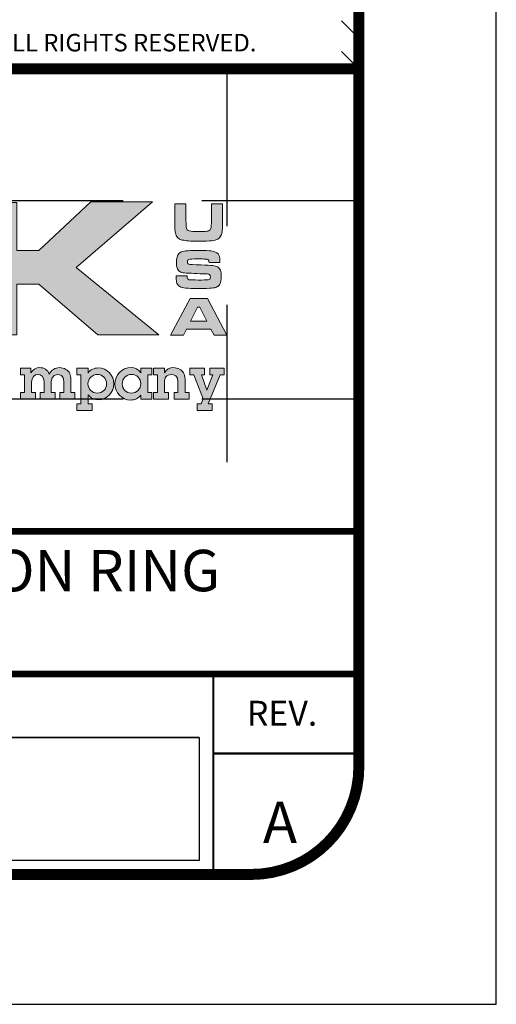
# Model space of a CAD drawing. Extents: x 0 to 806, y 0 to 1043.
# Drawn here: x 697 to 806, y 0 to 224 of the extents above; entities that cross this region are included whole.
import ezdxf
from ezdxf.enums import TextEntityAlignment as Align

# ---------------------------------------------------------------- set-up
doc = ezdxf.new("R2010")
doc.units = 0
doc.header["$LTSCALE"] = 20
doc.header["$MEASUREMENT"] = 0
doc.linetypes.add('HIDDEN', pattern=[0.375, 0.25, -0.125])
doc.layers.get('DEFPOINTS').update_dxf_attribs({"linetype": 'CONTINUOUS'})
for name, color, linetype in [('DIM', 1, 'CONTINUOUS'), ('Layer 1', 7, 'CONTINUOUS'), ('SHT', 1, 'CONTINUOUS'), ('SPECS', 7, 'CONTINUOUS')]:
    doc.layers.add(name, color=color, linetype=linetype)
doc.layers.add('NO PRINT', color=7, linetype='CONTINUOUS', plot=False)
doc.styles.add('COMPLEX', font='helv.shx', dxfattribs={"width": 0.9})
doc.styles.add('SIMPLEX', font='SIMPLEX', dxfattribs={"width": 0.9})

# ---------------------------------------------------------------- blocks, each defined once
blk = doc.blocks.new('A$Cc76bf708')
at = {"layer": 'Layer 1', "true_color": 0x004677}
for points in [[(28.78, 10.449), (30.06, 10.449), (30.06, 8.926), (30.762, 8.926), (32.423, 10.477), (34.38, 10.477), (31.952, 8.388), (34.586, 6.25), (32.641, 6.25), (30.762, 7.856), (30.06, 7.856), (30.06, 6.25), (28.78, 6.25)], [(36.031, 5.185), (36.031, 4.975), (35.936, 4.975), (36.111, 4.494), (36.296, 4.975), (36.201, 4.975), (36.201, 5.185), (36.659, 5.185), (36.659, 4.975), (36.536, 4.975), (36.155, 4.053), (36.284, 4.053), (36.284, 3.843), (35.805, 3.843), (35.805, 4.053), (35.928, 4.053), (35.995, 4.215), (35.696, 4.975), (35.568, 4.975), (35.568, 5.185)]]:
    blk.add_hatch(color=156, dxfattribs=at).paths.add_polyline_path(points)
at = {"layer": 'Layer 1', "true_color": 0x0092cb}
h = blk.add_hatch(color=142, dxfattribs=at)
edge = h.paths.add_edge_path()
edge.add_spline(control_points=[(35.089, 10.415), (35.089, 10.415), (35.446, 10.415), (35.446, 10.415), (35.446, 10.415), (35.446, 9.877), (35.446, 9.877), (35.448, 9.753), (35.452, 9.675), (35.459, 9.642), (35.468, 9.596), (35.498, 9.566), (35.548, 9.552), (35.598, 9.538), (35.699, 9.53), (35.852, 9.53), (35.975, 9.53), (36.061, 9.534), (36.109, 9.541), (36.157, 9.548), (36.19, 9.563), (36.211, 9.584), (36.224, 9.599), (36.233, 9.617), (36.238, 9.638), (36.244, 9.659), (36.248, 9.695), (36.251, 9.747), (36.254, 9.8), (36.255, 9.843), (36.255, 9.877), (36.255, 9.877), (36.255, 10.415), (36.255, 10.415), (36.255, 10.415), (36.612, 10.415), (36.612, 10.415), (36.612, 10.415), (36.612, 9.877), (36.612, 9.877), (36.608, 9.689), (36.602, 9.567), (36.594, 9.509), (36.58, 9.411), (36.533, 9.338), (36.454, 9.293), (36.408, 9.266), (36.345, 9.249), (36.262, 9.239), (36.18, 9.23), (36.044, 9.226), (35.856, 9.226), (35.714, 9.226), (35.605, 9.228), (35.529, 9.233), (35.452, 9.238), (35.385, 9.248), (35.328, 9.261), (35.203, 9.291), (35.13, 9.366), (35.109, 9.488), (35.101, 9.534), (35.096, 9.576), (35.094, 9.614), (35.092, 9.652), (35.09, 9.739), (35.089, 9.877), (35.089, 9.877), (35.089, 10.415), (35.089, 10.415)], knot_values=[0, 0, 0, 0, 1, 1, 1, 2, 2, 2, 3, 3, 3, 4, 4, 4, 5, 5, 5, 6, 6, 6, 7, 7, 7, 8, 8, 8, 9, 9, 9, 10, 10, 10, 11, 11, 11, 12, 12, 12, 13, 13, 13, 14, 14, 14, 15, 15, 15, 16, 16, 16, 17, 17, 17, 18, 18, 18, 19, 19, 19, 20, 20, 20, 21, 21, 21, 22, 22, 22, 23, 23, 23, 23], degree=3, periodic=0)
h = blk.add_hatch(color=142, dxfattribs=at)
edge = h.paths.add_edge_path()
edge.add_spline(control_points=[(35.133, 8.126), (35.133, 8.126), (35.479, 8.126), (35.479, 8.126), (35.479, 8.068), (35.49, 8.031), (35.514, 8.014), (35.532, 8.004), (35.554, 7.997), (35.581, 7.995), (35.608, 7.993), (35.694, 7.992), (35.838, 7.99), (35.989, 7.991), (36.08, 7.992), (36.11, 7.993), (36.141, 7.995), (36.165, 7.999), (36.183, 8.007), (36.209, 8.018), (36.222, 8.047), (36.222, 8.095), (36.222, 8.13), (36.213, 8.153), (36.194, 8.165), (36.176, 8.177), (36.138, 8.183), (36.08, 8.185), (36.036, 8.185), (35.943, 8.188), (35.8, 8.195), (35.654, 8.202), (35.559, 8.206), (35.515, 8.207), (35.429, 8.21), (35.363, 8.218), (35.317, 8.231), (35.271, 8.245), (35.235, 8.267), (35.21, 8.297), (35.165, 8.347), (35.143, 8.432), (35.143, 8.55), (35.143, 8.682), (35.169, 8.775), (35.219, 8.83), (35.257, 8.872), (35.316, 8.899), (35.396, 8.911), (35.475, 8.922), (35.637, 8.928), (35.881, 8.928), (36.053, 8.928), (36.175, 8.923), (36.244, 8.914), (36.352, 8.899), (36.426, 8.869), (36.466, 8.824), (36.506, 8.779), (36.526, 8.703), (36.526, 8.597), (36.526, 8.587), (36.526, 8.569), (36.525, 8.542), (36.525, 8.542), (36.179, 8.542), (36.179, 8.542), (36.178, 8.574), (36.175, 8.597), (36.171, 8.609), (36.167, 8.621), (36.158, 8.631), (36.146, 8.638), (36.13, 8.647), (36.103, 8.653), (36.064, 8.656), (36.025, 8.658), (35.943, 8.66), (35.817, 8.66), (35.665, 8.66), (35.573, 8.655), (35.539, 8.645), (35.506, 8.636), (35.49, 8.61), (35.49, 8.567), (35.49, 8.526), (35.506, 8.5), (35.539, 8.491), (35.567, 8.484), (35.693, 8.477), (35.918, 8.47), (36.108, 8.464), (36.234, 8.457), (36.298, 8.45), (36.362, 8.442), (36.413, 8.427), (36.451, 8.405), (36.494, 8.38), (36.524, 8.344), (36.542, 8.299), (36.559, 8.254), (36.568, 8.19), (36.568, 8.106), (36.568, 7.995), (36.553, 7.913), (36.524, 7.859), (36.501, 7.82), (36.47, 7.79), (36.43, 7.771), (36.391, 7.751), (36.335, 7.738), (36.262, 7.731), (36.185, 7.724), (36.041, 7.721), (35.83, 7.721), (35.654, 7.721), (35.524, 7.725), (35.44, 7.735), (35.356, 7.744), (35.292, 7.76), (35.25, 7.783), (35.206, 7.809), (35.175, 7.842), (35.158, 7.883), (35.142, 7.924), (35.133, 7.987), (35.133, 8.071), (35.133, 8.071), (35.133, 8.126), (35.133, 8.126)], knot_values=[0, 0, 0, 0, 1, 1, 1, 2, 2, 2, 3, 3, 3, 4, 4, 4, 5, 5, 5, 6, 6, 6, 7, 7, 7, 8, 8, 8, 9, 9, 9, 10, 10, 10, 11, 11, 11, 12, 12, 12, 13, 13, 13, 14, 14, 14, 15, 15, 15, 16, 16, 16, 17, 17, 17, 18, 18, 18, 19, 19, 19, 20, 20, 20, 21, 21, 21, 22, 22, 22, 23, 23, 23, 24, 24, 24, 25, 25, 25, 26, 26, 26, 27, 27, 27, 28, 28, 28, 29, 29, 29, 30, 30, 30, 31, 31, 31, 32, 32, 32, 33, 33, 33, 34, 34, 34, 35, 35, 35, 36, 36, 36, 37, 37, 37, 38, 38, 38, 39, 39, 39, 40, 40, 40, 41, 41, 41, 42, 42, 42, 43, 43, 43, 43], degree=3, periodic=0)
h = blk.add_hatch(color=142, dxfattribs=at)
h.paths.add_polyline_path([(36.34, 6.233), (36.24, 6.432), (35.464, 6.432), (35.364, 6.233), (34.956, 6.233), (35.578, 7.405), (36.132, 7.405), (36.746, 6.233)])
h.paths.add_polyline_path([(36.114, 6.688), (35.888, 7.132), (35.817, 7.132), (35.591, 6.688)])
at = {"layer": 'Layer 1', "true_color": 0x004677}
h = blk.add_hatch(color=156, dxfattribs=at)
edge = h.paths.add_edge_path()
edge.add_spline(control_points=[(31.423, 5.208), (31.499, 5.208), (31.569, 5.186), (31.626, 5.151), (31.738, 5.08), (31.784, 4.988), (31.784, 4.831), (31.784, 4.831), (31.784, 4.412), (31.784, 4.412), (31.784, 4.412), (31.911, 4.412), (31.911, 4.412), (31.911, 4.412), (31.911, 4.202), (31.911, 4.202), (31.911, 4.202), (31.433, 4.202), (31.433, 4.202), (31.433, 4.202), (31.433, 4.412), (31.433, 4.412), (31.433, 4.412), (31.56, 4.412), (31.56, 4.412), (31.56, 4.412), (31.56, 4.769), (31.56, 4.769), (31.56, 4.966), (31.427, 4.988), (31.37, 4.988), (31.326, 4.988), (31.158, 4.969), (31.158, 4.763), (31.158, 4.763), (31.158, 4.412), (31.158, 4.412), (31.158, 4.412), (31.285, 4.412), (31.285, 4.412), (31.285, 4.412), (31.285, 4.202), (31.285, 4.202), (31.285, 4.202), (30.807, 4.202), (30.807, 4.202), (30.807, 4.202), (30.807, 4.412), (30.807, 4.412), (30.807, 4.412), (30.934, 4.412), (30.934, 4.412), (30.934, 4.412), (30.934, 4.754), (30.934, 4.754), (30.934, 4.932), (30.838, 4.988), (30.742, 4.988), (30.63, 4.988), (30.533, 4.908), (30.533, 4.741), (30.533, 4.741), (30.533, 4.412), (30.533, 4.412), (30.533, 4.412), (30.66, 4.412), (30.66, 4.412), (30.66, 4.412), (30.66, 4.202), (30.66, 4.202), (30.66, 4.202), (30.181, 4.202), (30.181, 4.202), (30.181, 4.202), (30.181, 4.412), (30.181, 4.412), (30.181, 4.412), (30.308, 4.412), (30.308, 4.412), (30.308, 4.412), (30.308, 4.975), (30.308, 4.975), (30.308, 4.975), (30.181, 4.975), (30.181, 4.975), (30.181, 4.975), (30.181, 5.185), (30.181, 5.185), (30.181, 5.185), (30.512, 5.185), (30.512, 5.185), (30.512, 5.185), (30.512, 5.037), (30.512, 5.037), (30.575, 5.14), (30.671, 5.208), (30.796, 5.208), (30.923, 5.208), (31.042, 5.135), (31.101, 5.002), (31.155, 5.127), (31.287, 5.208), (31.423, 5.208)], knot_values=[0, 0, 0, 0, 1, 1, 1, 2, 2, 2, 3, 3, 3, 4, 4, 4, 5, 5, 5, 6, 6, 6, 7, 7, 7, 8, 8, 8, 9, 9, 9, 10, 10, 10, 11, 11, 11, 12, 12, 12, 13, 13, 13, 14, 14, 14, 15, 15, 15, 16, 16, 16, 17, 17, 17, 18, 18, 18, 19, 19, 19, 20, 20, 20, 21, 21, 21, 22, 22, 22, 23, 23, 23, 24, 24, 24, 25, 25, 25, 26, 26, 26, 27, 27, 27, 28, 28, 28, 29, 29, 29, 30, 30, 30, 31, 31, 31, 32, 32, 32, 33, 33, 33, 34, 34, 34, 34], degree=3, periodic=0)
h = blk.add_hatch(color=156, dxfattribs=at)
edge = h.paths.add_edge_path()
edge.add_spline(control_points=[(32.664, 4.187), (32.526, 4.187), (32.406, 4.242), (32.331, 4.34), (32.331, 4.34), (32.331, 4.053), (32.331, 4.053), (32.331, 4.053), (32.458, 4.053), (32.458, 4.053), (32.458, 4.053), (32.458, 3.843), (32.458, 3.843), (32.458, 3.843), (31.979, 3.843), (31.979, 3.843), (31.979, 3.843), (31.979, 4.053), (31.979, 4.053), (31.979, 4.053), (32.104, 4.053), (32.104, 4.053), (32.104, 4.053), (32.104, 4.975), (32.104, 4.975), (32.104, 4.975), (31.979, 4.975), (31.979, 4.975), (31.979, 4.975), (31.979, 5.185), (31.979, 5.185), (31.979, 5.185), (32.331, 5.185), (32.331, 5.185), (32.331, 5.185), (32.331, 5.03), (32.331, 5.03), (32.402, 5.142), (32.52, 5.196), (32.653, 5.196), (32.936, 5.196), (33.153, 4.962), (33.153, 4.689), (33.153, 4.426), (32.94, 4.187), (32.664, 4.187)], knot_values=[0, 0, 0, 0, 1, 1, 1, 2, 2, 2, 3, 3, 3, 4, 4, 4, 5, 5, 5, 6, 6, 6, 7, 7, 7, 8, 8, 8, 9, 9, 9, 10, 10, 10, 11, 11, 11, 12, 12, 12, 13, 13, 13, 14, 14, 14, 15, 15, 15, 15], degree=3, periodic=0)
edge = h.paths.add_edge_path()
edge.add_spline(control_points=[(32.921, 4.689), (32.921, 4.855), (32.791, 4.989), (32.629, 4.989), (32.465, 4.989), (32.329, 4.861), (32.329, 4.691), (32.329, 4.531), (32.459, 4.395), (32.625, 4.395), (32.787, 4.395), (32.921, 4.526), (32.921, 4.689)], knot_values=[0, 0, 0, 0, 1, 1, 1, 2, 2, 2, 3, 3, 3, 4, 4, 4, 4], degree=3, periodic=0)
h = blk.add_hatch(color=156, dxfattribs=at)
edge = h.paths.add_edge_path()
edge.add_spline(control_points=[(34.005, 5.185), (34.005, 5.185), (34.357, 5.185), (34.357, 5.185), (34.357, 5.185), (34.357, 4.975), (34.357, 4.975), (34.357, 4.975), (34.233, 4.975), (34.233, 4.975), (34.233, 4.975), (34.233, 4.412), (34.233, 4.412), (34.233, 4.412), (34.357, 4.412), (34.357, 4.412), (34.357, 4.412), (34.357, 4.202), (34.357, 4.202), (34.357, 4.202), (34.005, 4.202), (34.005, 4.202), (34.005, 4.202), (34.005, 4.334), (34.005, 4.334), (33.934, 4.226), (33.816, 4.176), (33.689, 4.176), (33.409, 4.176), (33.184, 4.408), (33.184, 4.688), (33.184, 4.966), (33.405, 5.21), (33.7, 5.21), (33.825, 5.21), (33.935, 5.153), (34.005, 5.045), (34.005, 5.045), (34.005, 5.185), (34.005, 5.185)], knot_values=[0, 0, 0, 0, 1, 1, 1, 2, 2, 2, 3, 3, 3, 4, 4, 4, 5, 5, 5, 6, 6, 6, 7, 7, 7, 8, 8, 8, 9, 9, 9, 10, 10, 10, 11, 11, 11, 12, 12, 12, 13, 13, 13, 13], degree=3, periodic=0)
edge = h.paths.add_edge_path()
edge.add_spline(control_points=[(34.009, 4.699), (34.009, 4.859), (33.876, 4.991), (33.711, 4.991), (33.549, 4.991), (33.416, 4.855), (33.416, 4.688), (33.416, 4.527), (33.551, 4.395), (33.709, 4.395), (33.875, 4.395), (34.009, 4.527), (34.009, 4.699)], knot_values=[0, 0, 0, 0, 1, 1, 1, 2, 2, 2, 3, 3, 3, 4, 4, 4, 4], degree=3, periodic=0)
h = blk.add_hatch(color=156, dxfattribs=at)
edge = h.paths.add_edge_path()
edge.add_spline(control_points=[(35.417, 4.412), (35.417, 4.412), (35.544, 4.412), (35.544, 4.412), (35.544, 4.412), (35.544, 4.202), (35.544, 4.202), (35.544, 4.202), (35.065, 4.202), (35.065, 4.202), (35.065, 4.202), (35.065, 4.412), (35.065, 4.412), (35.065, 4.412), (35.192, 4.412), (35.192, 4.412), (35.192, 4.412), (35.192, 4.761), (35.192, 4.761), (35.192, 4.942), (35.073, 4.986), (34.981, 4.986), (34.907, 4.986), (34.844, 4.954), (34.809, 4.912), (34.778, 4.873), (34.76, 4.831), (34.76, 4.713), (34.76, 4.713), (34.76, 4.412), (34.76, 4.412), (34.76, 4.412), (34.887, 4.412), (34.887, 4.412), (34.887, 4.412), (34.887, 4.202), (34.887, 4.202), (34.887, 4.202), (34.408, 4.202), (34.408, 4.202), (34.408, 4.202), (34.408, 4.412), (34.408, 4.412), (34.408, 4.412), (34.535, 4.412), (34.535, 4.412), (34.535, 4.412), (34.535, 4.975), (34.535, 4.975), (34.535, 4.975), (34.408, 4.975), (34.408, 4.975), (34.408, 4.975), (34.408, 5.185), (34.408, 5.185), (34.408, 5.185), (34.76, 5.185), (34.76, 5.185), (34.76, 5.185), (34.76, 5.045), (34.76, 5.045), (34.819, 5.153), (34.929, 5.207), (35.051, 5.207), (35.117, 5.207), (35.183, 5.19), (35.242, 5.157), (35.341, 5.1), (35.417, 5.015), (35.417, 4.842), (35.417, 4.842), (35.417, 4.412), (35.417, 4.412)], knot_values=[0, 0, 0, 0, 1, 1, 1, 2, 2, 2, 3, 3, 3, 4, 4, 4, 5, 5, 5, 6, 6, 6, 7, 7, 7, 8, 8, 8, 9, 9, 9, 10, 10, 10, 11, 11, 11, 12, 12, 12, 13, 13, 13, 14, 14, 14, 15, 15, 15, 16, 16, 16, 17, 17, 17, 18, 18, 18, 19, 19, 19, 20, 20, 20, 21, 21, 21, 22, 22, 22, 23, 23, 23, 24, 24, 24, 24], degree=3, periodic=0)
at = {"layer": 'DEFPOINTS', "linetype": 'HIDDEN'}
for p, q in [((36.746, 14.706), (36.746, 0)), ((40.945, 10.506), (0, 10.506)), ((40.945, 4.2), (0, 4.2))]:
    blk.add_line(p, q, dxfattribs=at)
at = {"layer": 'DEFPOINTS'}
blk.add_lwpolyline([(0, 14.706), (0, 0), (40.945, 0), (40.945, 14.706)], close=True, dxfattribs=at)
at = {"layer": 'DEFPOINTS', "lineweight": 0}
for points in [[(28.78, 10.449), (30.06, 10.449), (30.06, 8.926), (30.762, 8.926), (32.423, 10.477), (34.38, 10.477), (31.952, 8.388), (34.586, 6.25), (32.641, 6.25), (30.762, 7.856), (30.06, 7.856), (30.06, 6.25), (28.78, 6.25), (28.78, 10.449)], [(36.34, 6.233), (36.24, 6.432), (35.464, 6.432), (35.364, 6.233), (34.956, 6.233), (35.578, 7.405), (36.132, 7.405), (36.746, 6.233), (36.34, 6.233)], [(36.114, 6.688), (35.888, 7.132), (35.817, 7.132), (35.591, 6.688), (36.114, 6.688)], [(36.031, 5.185), (36.031, 4.975), (35.936, 4.975), (36.111, 4.494), (36.296, 4.975), (36.201, 4.975), (36.201, 5.185), (36.659, 5.185), (36.659, 4.975), (36.536, 4.975), (36.155, 4.053), (36.284, 4.053), (36.284, 3.843), (35.805, 3.843), (35.805, 4.053), (35.928, 4.053), (35.995, 4.215), (35.696, 4.975), (35.568, 4.975), (35.568, 5.185), (36.031, 5.185)]]:
    blk.add_lwpolyline(points, dxfattribs=at)
for points, knots in [([(35.089, 10.415), (35.089, 10.415), (35.446, 10.415), (35.446, 10.415), (35.446, 10.415), (35.446, 9.877), (35.446, 9.877), (35.448, 9.753), (35.452, 9.675), (35.459, 9.642), (35.468, 9.596), (35.498, 9.566), (35.548, 9.552), (35.598, 9.538), (35.699, 9.53), (35.852, 9.53), (35.975, 9.53), (36.061, 9.534), (36.109, 9.541), (36.157, 9.548), (36.19, 9.563), (36.211, 9.584), (36.224, 9.599), (36.233, 9.617), (36.238, 9.638), (36.244, 9.659), (36.248, 9.695), (36.251, 9.747), (36.254, 9.8), (36.255, 9.843), (36.255, 9.877), (36.255, 9.877), (36.255, 10.415), (36.255, 10.415), (36.255, 10.415), (36.612, 10.415), (36.612, 10.415), (36.612, 10.415), (36.612, 9.877), (36.612, 9.877), (36.608, 9.689), (36.602, 9.567), (36.594, 9.509), (36.58, 9.411), (36.533, 9.338), (36.454, 9.293), (36.408, 9.266), (36.345, 9.249), (36.262, 9.239), (36.18, 9.23), (36.044, 9.226), (35.856, 9.226), (35.714, 9.226), (35.605, 9.228), (35.529, 9.233), (35.452, 9.238), (35.385, 9.248), (35.328, 9.261), (35.203, 9.291), (35.13, 9.366), (35.109, 9.488), (35.101, 9.534), (35.096, 9.576), (35.094, 9.614), (35.092, 9.652), (35.09, 9.739), (35.089, 9.877), (35.089, 9.877), (35.089, 10.415), (35.089, 10.415)], [0, 0, 0, 0, 1, 1, 1, 2, 2, 2, 3, 3, 3, 4, 4, 4, 5, 5, 5, 6, 6, 6, 7, 7, 7, 8, 8, 8, 9, 9, 9, 10, 10, 10, 11, 11, 11, 12, 12, 12, 13, 13, 13, 14, 14, 14, 15, 15, 15, 16, 16, 16, 17, 17, 17, 18, 18, 18, 19, 19, 19, 20, 20, 20, 21, 21, 21, 22, 22, 22, 23, 23, 23, 23]), ([(35.133, 8.126), (35.133, 8.126), (35.479, 8.126), (35.479, 8.126), (35.479, 8.068), (35.49, 8.031), (35.514, 8.014), (35.532, 8.004), (35.554, 7.997), (35.581, 7.995), (35.608, 7.993), (35.694, 7.992), (35.838, 7.99), (35.989, 7.991), (36.08, 7.992), (36.11, 7.993), (36.141, 7.995), (36.165, 7.999), (36.183, 8.007), (36.209, 8.018), (36.222, 8.047), (36.222, 8.095), (36.222, 8.13), (36.213, 8.153), (36.194, 8.165), (36.176, 8.177), (36.138, 8.183), (36.08, 8.185), (36.036, 8.185), (35.943, 8.188), (35.8, 8.195), (35.654, 8.202), (35.559, 8.206), (35.515, 8.207), (35.429, 8.21), (35.363, 8.218), (35.317, 8.231), (35.271, 8.245), (35.235, 8.267), (35.21, 8.297), (35.165, 8.347), (35.143, 8.432), (35.143, 8.55), (35.143, 8.682), (35.169, 8.775), (35.219, 8.83), (35.257, 8.872), (35.316, 8.899), (35.396, 8.911), (35.475, 8.922), (35.637, 8.928), (35.881, 8.928), (36.053, 8.928), (36.175, 8.923), (36.244, 8.914), (36.352, 8.899), (36.426, 8.869), (36.466, 8.824), (36.506, 8.779), (36.526, 8.703), (36.526, 8.597), (36.526, 8.587), (36.526, 8.569), (36.525, 8.542), (36.525, 8.542), (36.179, 8.542), (36.179, 8.542), (36.178, 8.574), (36.175, 8.597), (36.171, 8.609), (36.167, 8.621), (36.158, 8.631), (36.146, 8.638), (36.13, 8.647), (36.103, 8.653), (36.064, 8.656), (36.025, 8.658), (35.943, 8.66), (35.817, 8.66), (35.665, 8.66), (35.573, 8.655), (35.539, 8.645), (35.506, 8.636), (35.49, 8.61), (35.49, 8.567), (35.49, 8.526), (35.506, 8.5), (35.539, 8.491), (35.567, 8.484), (35.693, 8.477), (35.918, 8.47), (36.108, 8.464), (36.234, 8.457), (36.298, 8.45), (36.362, 8.442), (36.413, 8.427), (36.451, 8.405), (36.494, 8.38), (36.524, 8.344), (36.542, 8.299), (36.559, 8.254), (36.568, 8.19), (36.568, 8.106), (36.568, 7.995), (36.553, 7.913), (36.524, 7.859), (36.501, 7.82), (36.47, 7.79), (36.43, 7.771), (36.391, 7.751), (36.335, 7.738), (36.262, 7.731), (36.185, 7.724), (36.041, 7.721), (35.83, 7.721), (35.654, 7.721), (35.524, 7.725), (35.44, 7.735), (35.356, 7.744), (35.292, 7.76), (35.25, 7.783), (35.206, 7.809), (35.175, 7.842), (35.158, 7.883), (35.142, 7.924), (35.133, 7.987), (35.133, 8.071), (35.133, 8.071), (35.133, 8.126), (35.133, 8.126)], [0, 0, 0, 0, 1, 1, 1, 2, 2, 2, 3, 3, 3, 4, 4, 4, 5, 5, 5, 6, 6, 6, 7, 7, 7, 8, 8, 8, 9, 9, 9, 10, 10, 10, 11, 11, 11, 12, 12, 12, 13, 13, 13, 14, 14, 14, 15, 15, 15, 16, 16, 16, 17, 17, 17, 18, 18, 18, 19, 19, 19, 20, 20, 20, 21, 21, 21, 22, 22, 22, 23, 23, 23, 24, 24, 24, 25, 25, 25, 26, 26, 26, 27, 27, 27, 28, 28, 28, 29, 29, 29, 30, 30, 30, 31, 31, 31, 32, 32, 32, 33, 33, 33, 34, 34, 34, 35, 35, 35, 36, 36, 36, 37, 37, 37, 38, 38, 38, 39, 39, 39, 40, 40, 40, 41, 41, 41, 42, 42, 42, 43, 43, 43, 43]), ([(31.423, 5.208), (31.499, 5.208), (31.569, 5.186), (31.626, 5.151), (31.738, 5.08), (31.784, 4.988), (31.784, 4.831), (31.784, 4.831), (31.784, 4.412), (31.784, 4.412), (31.784, 4.412), (31.911, 4.412), (31.911, 4.412), (31.911, 4.412), (31.911, 4.202), (31.911, 4.202), (31.911, 4.202), (31.433, 4.202), (31.433, 4.202), (31.433, 4.202), (31.433, 4.412), (31.433, 4.412), (31.433, 4.412), (31.56, 4.412), (31.56, 4.412), (31.56, 4.412), (31.56, 4.769), (31.56, 4.769), (31.56, 4.966), (31.427, 4.988), (31.37, 4.988), (31.326, 4.988), (31.158, 4.969), (31.158, 4.763), (31.158, 4.763), (31.158, 4.412), (31.158, 4.412), (31.158, 4.412), (31.285, 4.412), (31.285, 4.412), (31.285, 4.412), (31.285, 4.202), (31.285, 4.202), (31.285, 4.202), (30.807, 4.202), (30.807, 4.202), (30.807, 4.202), (30.807, 4.412), (30.807, 4.412), (30.807, 4.412), (30.934, 4.412), (30.934, 4.412), (30.934, 4.412), (30.934, 4.754), (30.934, 4.754), (30.934, 4.932), (30.838, 4.988), (30.742, 4.988), (30.63, 4.988), (30.533, 4.908), (30.533, 4.741), (30.533, 4.741), (30.533, 4.412), (30.533, 4.412), (30.533, 4.412), (30.66, 4.412), (30.66, 4.412), (30.66, 4.412), (30.66, 4.202), (30.66, 4.202), (30.66, 4.202), (30.181, 4.202), (30.181, 4.202), (30.181, 4.202), (30.181, 4.412), (30.181, 4.412), (30.181, 4.412), (30.308, 4.412), (30.308, 4.412), (30.308, 4.412), (30.308, 4.975), (30.308, 4.975), (30.308, 4.975), (30.181, 4.975), (30.181, 4.975), (30.181, 4.975), (30.181, 5.185), (30.181, 5.185), (30.181, 5.185), (30.512, 5.185), (30.512, 5.185), (30.512, 5.185), (30.512, 5.037), (30.512, 5.037), (30.575, 5.14), (30.671, 5.208), (30.796, 5.208), (30.923, 5.208), (31.042, 5.135), (31.101, 5.002), (31.155, 5.127), (31.287, 5.208), (31.423, 5.208)], [0, 0, 0, 0, 1, 1, 1, 2, 2, 2, 3, 3, 3, 4, 4, 4, 5, 5, 5, 6, 6, 6, 7, 7, 7, 8, 8, 8, 9, 9, 9, 10, 10, 10, 11, 11, 11, 12, 12, 12, 13, 13, 13, 14, 14, 14, 15, 15, 15, 16, 16, 16, 17, 17, 17, 18, 18, 18, 19, 19, 19, 20, 20, 20, 21, 21, 21, 22, 22, 22, 23, 23, 23, 24, 24, 24, 25, 25, 25, 26, 26, 26, 27, 27, 27, 28, 28, 28, 29, 29, 29, 30, 30, 30, 31, 31, 31, 32, 32, 32, 33, 33, 33, 34, 34, 34, 34]), ([(32.664, 4.187), (32.526, 4.187), (32.406, 4.242), (32.331, 4.34), (32.331, 4.34), (32.331, 4.053), (32.331, 4.053), (32.331, 4.053), (32.458, 4.053), (32.458, 4.053), (32.458, 4.053), (32.458, 3.843), (32.458, 3.843), (32.458, 3.843), (31.979, 3.843), (31.979, 3.843), (31.979, 3.843), (31.979, 4.053), (31.979, 4.053), (31.979, 4.053), (32.104, 4.053), (32.104, 4.053), (32.104, 4.053), (32.104, 4.975), (32.104, 4.975), (32.104, 4.975), (31.979, 4.975), (31.979, 4.975), (31.979, 4.975), (31.979, 5.185), (31.979, 5.185), (31.979, 5.185), (32.331, 5.185), (32.331, 5.185), (32.331, 5.185), (32.331, 5.03), (32.331, 5.03), (32.402, 5.142), (32.52, 5.196), (32.653, 5.196), (32.936, 5.196), (33.153, 4.962), (33.153, 4.689), (33.153, 4.426), (32.94, 4.187), (32.664, 4.187)], [0, 0, 0, 0, 1, 1, 1, 2, 2, 2, 3, 3, 3, 4, 4, 4, 5, 5, 5, 6, 6, 6, 7, 7, 7, 8, 8, 8, 9, 9, 9, 10, 10, 10, 11, 11, 11, 12, 12, 12, 13, 13, 13, 14, 14, 14, 15, 15, 15, 15]), ([(34.005, 5.185), (34.005, 5.185), (34.357, 5.185), (34.357, 5.185), (34.357, 5.185), (34.357, 4.975), (34.357, 4.975), (34.357, 4.975), (34.233, 4.975), (34.233, 4.975), (34.233, 4.975), (34.233, 4.412), (34.233, 4.412), (34.233, 4.412), (34.357, 4.412), (34.357, 4.412), (34.357, 4.412), (34.357, 4.202), (34.357, 4.202), (34.357, 4.202), (34.005, 4.202), (34.005, 4.202), (34.005, 4.202), (34.005, 4.334), (34.005, 4.334), (33.934, 4.226), (33.816, 4.176), (33.689, 4.176), (33.409, 4.176), (33.184, 4.408), (33.184, 4.688), (33.184, 4.966), (33.405, 5.21), (33.7, 5.21), (33.825, 5.21), (33.935, 5.153), (34.005, 5.045), (34.005, 5.045), (34.005, 5.185), (34.005, 5.185)], [0, 0, 0, 0, 1, 1, 1, 2, 2, 2, 3, 3, 3, 4, 4, 4, 5, 5, 5, 6, 6, 6, 7, 7, 7, 8, 8, 8, 9, 9, 9, 10, 10, 10, 11, 11, 11, 12, 12, 12, 13, 13, 13, 13]), ([(35.417, 4.412), (35.417, 4.412), (35.544, 4.412), (35.544, 4.412), (35.544, 4.412), (35.544, 4.202), (35.544, 4.202), (35.544, 4.202), (35.065, 4.202), (35.065, 4.202), (35.065, 4.202), (35.065, 4.412), (35.065, 4.412), (35.065, 4.412), (35.192, 4.412), (35.192, 4.412), (35.192, 4.412), (35.192, 4.761), (35.192, 4.761), (35.192, 4.942), (35.073, 4.986), (34.981, 4.986), (34.907, 4.986), (34.844, 4.954), (34.809, 4.912), (34.778, 4.873), (34.76, 4.831), (34.76, 4.713), (34.76, 4.713), (34.76, 4.412), (34.76, 4.412), (34.76, 4.412), (34.887, 4.412), (34.887, 4.412), (34.887, 4.412), (34.887, 4.202), (34.887, 4.202), (34.887, 4.202), (34.408, 4.202), (34.408, 4.202), (34.408, 4.202), (34.408, 4.412), (34.408, 4.412), (34.408, 4.412), (34.535, 4.412), (34.535, 4.412), (34.535, 4.412), (34.535, 4.975), (34.535, 4.975), (34.535, 4.975), (34.408, 4.975), (34.408, 4.975), (34.408, 4.975), (34.408, 5.185), (34.408, 5.185), (34.408, 5.185), (34.76, 5.185), (34.76, 5.185), (34.76, 5.185), (34.76, 5.045), (34.76, 5.045), (34.819, 5.153), (34.929, 5.207), (35.051, 5.207), (35.117, 5.207), (35.183, 5.19), (35.242, 5.157), (35.341, 5.1), (35.417, 5.015), (35.417, 4.842), (35.417, 4.842), (35.417, 4.412), (35.417, 4.412)], [0, 0, 0, 0, 1, 1, 1, 2, 2, 2, 3, 3, 3, 4, 4, 4, 5, 5, 5, 6, 6, 6, 7, 7, 7, 8, 8, 8, 9, 9, 9, 10, 10, 10, 11, 11, 11, 12, 12, 12, 13, 13, 13, 14, 14, 14, 15, 15, 15, 16, 16, 16, 17, 17, 17, 18, 18, 18, 19, 19, 19, 20, 20, 20, 21, 21, 21, 22, 22, 22, 23, 23, 23, 24, 24, 24, 24]), ([(32.921, 4.689), (32.921, 4.855), (32.791, 4.989), (32.629, 4.989), (32.465, 4.989), (32.329, 4.861), (32.329, 4.691), (32.329, 4.531), (32.459, 4.395), (32.625, 4.395), (32.787, 4.395), (32.921, 4.526), (32.921, 4.689)], [0, 0, 0, 0, 1, 1, 1, 2, 2, 2, 3, 3, 3, 4, 4, 4, 4])]:
    blk.add_open_spline(points, degree=3, knots=knots, dxfattribs=at)
at = {"layer": 'Layer 1', "lineweight": 0}
blk.add_open_spline([(34.009, 4.699), (34.009, 4.859), (33.876, 4.991), (33.711, 4.991), (33.549, 4.991), (33.416, 4.855), (33.416, 4.688), (33.416, 4.527), (33.551, 4.395), (33.709, 4.395), (33.875, 4.395), (34.009, 4.527), (34.009, 4.699)], degree=3, knots=[0, 0, 0, 0, 1, 1, 1, 2, 2, 2, 3, 3, 3, 4, 4, 4, 4], dxfattribs=at)

msp = doc.modelspace()

# ---------------------------------------------------------------- linework, layer by layer
at = {"layer": 'NO PRINT', "linetype": 'Continuous'}
for p, q in [((770.78254, 223.87777), (774.71817, 219.94214)), ((770.78254, 216.90877), (774.71817, 212.97313)), ((738.36746, 60.69872), (571.66904, 60.69872))]:
    msp.add_line(p, q, dxfattribs=at)
at = {"layer": 'NO PRINT'}
msp.add_lwpolyline([(0, 0), (806.04583, 0), (806.04583, 1043.11813), (0, 1043.11813)], close=True, dxfattribs=at)
at = {"layer": 'NO PRINT', "linetype": 'Continuous'}
msp.add_lwpolyline([(574.85579, 60.69872), (738.36746, 60.69872), (738.36746, 32.74574), (574.85579, 32.74574)], close=True, dxfattribs=at)
at = {"layer": 'SHT', "color": 2, "linetype": 'Continuous'}
msp.add_line((775.48412, 136.03805), (775.49873, 136.03805), dxfattribs=at)
at = {"layer": 'SHT', "color": 2, "linetype": 'Continuous', "const_width": 2.50235}
msp.add_lwpolyline([(31.32746, 989.05124), (31.32753, 54.06689, 0.414213562), (55.83535, 29.55907), (750.21051, 29.55907, 0.414213562), (774.71833, 54.06689), (774.71833, 989.05125, 0.414210806), (750.21044, 1013.55907), (55.83528, 1013.55907, 0.413911797)], format="xyb", close=True, dxfattribs=at)
at = {"layer": 'SHT', "color": 2, "linetype": 'Continuous'}
for points, const_width in [([(774.71825, 212.97305), (481.42491, 212.97305), (481.42491, 29.55907)], 2.50235), ([(774.71825, 107.633), (481.42491, 107.633)], 1.52964), ([(481.42491, 75.21099), (774.71825, 75.21099)], 1.52964), ([(741.55421, 29.559), (741.55421, 75.21099)], 0.50988), ([(741.55421, 57.06792), (774.71825, 57.06792)], 0.50988)]:
    msp.add_lwpolyline(points, dxfattribs=dict(at, const_width=const_width))
at = {"layer": 'SPECS'}
msp.add_point((750.21051, 29.55907), dxfattribs=at)

# ---------------------------------------------------------------- block references
at = {"layer": 'DIM', "xscale": 7.163076858353846, "yscale": 7.163076858353846, "zscale": 7.163076858353846}
msp.add_blockref('A$Cc76bf708', (481.42491, 107.633), dxfattribs=at)

# ---------------------------------------------------------------- texts
at = {"layer": 'SHT', "style": 'SIMPLEX'}
for s, height, p in [('ParkUSA. ALL RIGHTS RESERVED.', 3.9837297, (667.58496, 216.90878)), ('REV.', 5.654985, (749.212, 63.42977))]:
    msp.add_text(s, height=height, dxfattribs=at).set_placement(p)
at = {"layer": 'SHT', "style": 'COMPLEX'}
msp.add_text('A', height=9.42497, dxfattribs=at).set_placement((756.75198, 36.68641), align=Align.CENTER)
at = {"layer": 'SHT', "linetype": 'Continuous', "insert": (628.07158, 103.44557), "char_height": 9.4249748, "width": 269.7293156, "attachment_point": 2, "style": 'COMPLEX'}
msp.add_mtext('PRECAST CONCRETE EXTENSION RING', dxfattribs=at)

doc.saveas('drawing.dxf')
